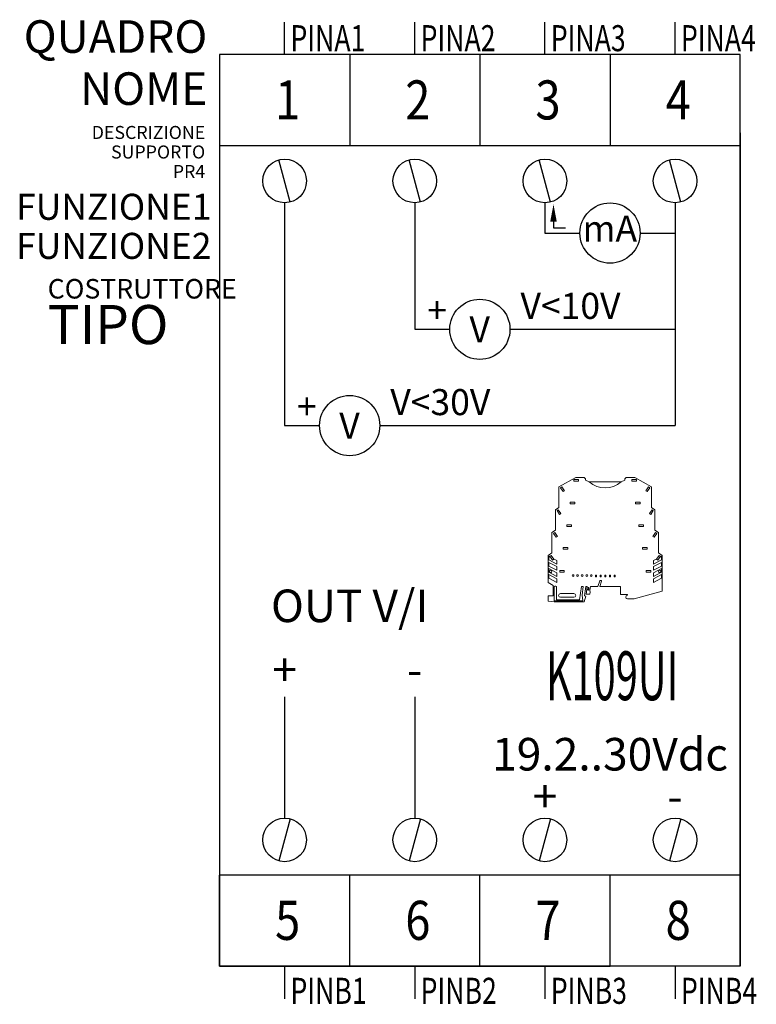
# Model space of a CAD drawing. Extents: x 312.1 to 368.7, y 57.1 to 132.7.
import ezdxf
from ezdxf.enums import TextEntityAlignment as Align

# ---------------------------------------------------------------- set-up
doc = ezdxf.new("R2010")
doc.units = 0
doc.header["$LTSCALE"] = 10
doc.layers.get('0').update_dxf_attribs({"linetype": 'CONTINUOUS'})
doc.styles.add('K', font='ARIAL.TTF')
doc.styles.add('SIMPLEX', font='simplex')
doc.styles.add('SPAC', font='isocp.shx')

msp = doc.modelspace()

# ---------------------------------------------------------------- linework, layer by layer
at = {"color": 7}
for p, q in [((332.5, 130), (332.5, 132.5)), ((342.5, 130), (342.5, 132.5)), ((352.5, 130), (352.5, 132.5)), ((362.5, 130), (362.5, 132.5)), ((337.5, 130), (337.5, 123)), ((347.5, 130), (347.5, 123)), ((357.5, 130), (357.5, 123)), ((332.934, 118.68), (332.066, 121.917)), ((342.934, 118.68), (342.066, 121.917)), ((352.934, 118.68), (352.066, 121.917)), ((362.934, 118.68), (362.066, 121.917)), ((332.5, 118.623), (332.5, 101.513)), ((342.5, 118.623), (342.5, 108.904)), ((352.5, 118.623), (352.5, 116.296)), ((362.5, 118.623), (362.5, 101.513)), ((353.156, 117.178), (353.156, 116.7)), ((353.156, 116.7), (354.075, 116.7)), ((352.5, 116.296), (355.187, 116.296)), ((359.813, 116.296), (362.5, 116.296)), ((342.5, 108.904), (345.187, 108.904)), ((349.813, 108.904), (362.5, 108.904)), ((332.5, 101.513), (335.187, 101.513)), ((339.813, 101.513), (362.5, 101.513)), ((332.5, 80.686), (332.5, 71.377)), ((342.5, 80.686), (342.5, 71.377)), ((332.934, 71.32), (332.066, 68.083)), ((342.934, 71.32), (342.066, 68.083)), ((352.934, 71.32), (352.066, 68.083)), ((362.934, 71.32), (362.066, 68.083)), ((337.5, 60), (337.5, 67)), ((347.5, 60), (347.5, 67)), ((357.5, 60), (357.5, 67)), ((357.5, 60), (357.5, 67)), ((332.5, 60), (332.5, 57.5)), ((342.5, 60), (342.5, 57.5)), ((352.5, 60), (352.5, 57.5)), ((362.5, 60), (362.5, 57.5))]:
    msp.add_line(p, q, dxfattribs=at)
at = {"color": 2}
for p, q in [((327.5, 130), (327.5, 123)), ((327.5, 130), (327.5, 60)), ((367.5, 130), (327.5, 130)), ((367.5, 60), (367.5, 130)), ((367.5, 124), (367.5, 60)), ((347.5, 123), (327.5, 123)), ((367.5, 123), (347.5, 123)), ((327.5, 60), (327.5, 67)), ((347.5, 67), (327.5, 67)), ((367.5, 67), (347.5, 67)), ((367.5, 60), (327.5, 60)), ((327.5, 60), (357.5, 60))]:
    msp.add_line(p, q, dxfattribs=at)
at = {"color": 1, "linetype": 'Continuous', "lineweight": 0}
for p, q in [((354.86, 97.522), (353.573, 96.797)), ((353.573, 96.797), (353.573, 95.234)), ((353.807, 96.801), (353.706, 96.731)), ((354.01, 96.511), (353.807, 96.801)), ((354.728, 97.362), (355.082, 97.362)), ((354.728, 97.239), (354.728, 97.362)), ((355.082, 97.239), (354.728, 97.239)), ((355.511, 97.522), (354.86, 97.522)), ((355.082, 97.362), (355.082, 97.239)), ((355.511, 97.522), (355.605, 97.428)), ((355.605, 97.428), (355.605, 97.316)), ((355.902, 97.193), (355.605, 97.316)), ((358.35, 97.193), (355.902, 97.193)), ((358.647, 97.316), (358.35, 97.193)), ((358.74, 97.522), (358.647, 97.428)), ((358.647, 97.316), (358.647, 97.428)), ((359.392, 97.522), (358.74, 97.522)), ((359.17, 97.362), (359.524, 97.362)), ((359.17, 97.239), (359.17, 97.362)), ((359.524, 97.239), (359.17, 97.239)), ((360.679, 96.797), (359.392, 97.522)), ((359.524, 97.362), (359.524, 97.239)), ((360.445, 96.801), (360.242, 96.511)), ((360.546, 96.731), (360.445, 96.801)), ((360.679, 96.797), (360.679, 95.234)), ((353.706, 96.731), (353.909, 96.44)), ((353.909, 96.44), (354.01, 96.511)), ((360.242, 96.511), (360.342, 96.44)), ((360.342, 96.44), (360.546, 96.731)), ((354.448, 95.637), (354.802, 95.637)), ((354.448, 95.514), (354.448, 95.637)), ((354.802, 95.514), (354.448, 95.514)), ((354.802, 95.637), (354.802, 95.514)), ((359.45, 95.637), (359.804, 95.637)), ((359.45, 95.514), (359.45, 95.637)), ((359.804, 95.514), (359.45, 95.514)), ((359.804, 95.637), (359.804, 95.514)), ((353.573, 95.234), (353.315, 95.045)), ((353.315, 95.045), (353.315, 93.481)), ((353.527, 95.049), (353.427, 94.979)), ((353.427, 94.979), (353.63, 94.688)), ((353.731, 94.759), (353.527, 95.049)), ((353.63, 94.688), (353.731, 94.759)), ((360.725, 95.049), (360.521, 94.759)), ((360.521, 94.759), (360.622, 94.688)), ((360.622, 94.688), (360.825, 94.979)), ((360.937, 95.045), (360.679, 95.234)), ((360.825, 94.979), (360.725, 95.049)), ((360.937, 95.045), (360.937, 93.481)), ((354.175, 93.888), (354.529, 93.888)), ((354.175, 93.765), (354.175, 93.888)), ((354.529, 93.765), (354.175, 93.765)), ((354.529, 93.888), (354.529, 93.765)), ((359.723, 93.888), (360.077, 93.888)), ((359.723, 93.765), (359.723, 93.888)), ((360.077, 93.765), (359.723, 93.765)), ((360.077, 93.888), (360.077, 93.765)), ((353.037, 93.293), (353.315, 93.481)), ((353.037, 93.293), (353.037, 91.729)), ((353.249, 93.297), (353.148, 93.226)), ((353.148, 93.226), (353.351, 92.936)), ((353.452, 93.006), (353.249, 93.297)), ((353.351, 92.936), (353.452, 93.006)), ((361.003, 93.297), (360.8, 93.006)), ((360.8, 93.006), (360.901, 92.936)), ((360.901, 92.936), (361.104, 93.226)), ((361.215, 93.293), (360.937, 93.481)), ((361.104, 93.226), (361.003, 93.297)), ((361.215, 93.293), (361.215, 91.729)), ((352.757, 91.541), (353.037, 91.729)), ((352.757, 89.451), (352.757, 91.541)), ((352.969, 91.545), (352.868, 91.474)), ((353.172, 91.255), (352.969, 91.545)), ((353.904, 92.139), (354.258, 92.139)), ((353.904, 92.016), (353.904, 92.139)), ((354.258, 92.016), (353.904, 92.016)), ((354.258, 92.139), (354.258, 92.016)), ((359.994, 92.139), (360.348, 92.139)), ((359.994, 92.016), (359.994, 92.139)), ((360.348, 92.016), (359.994, 92.016)), ((360.348, 92.139), (360.348, 92.016)), ((361.283, 91.545), (361.079, 91.255)), ((361.495, 91.541), (361.215, 91.729)), ((361.383, 91.474), (361.283, 91.545)), ((361.495, 91.541), (361.495, 88.797)), ((352.795, 91.475), (352.911, 91.414)), ((352.795, 91.475), (352.795, 91.194)), ((352.795, 91.194), (353.413, 90.866)), ((352.795, 91.007), (353.413, 90.679)), ((352.795, 91.007), (352.795, 90.725)), ((352.868, 91.474), (353.072, 91.184)), ((353.072, 91.184), (353.172, 91.255)), ((353.15, 91.287), (353.413, 91.147)), ((353.413, 91.147), (353.413, 90.866)), ((361.102, 91.287), (360.838, 91.147)), ((361.457, 91.194), (360.838, 90.866)), ((360.838, 91.147), (360.838, 90.866)), ((361.457, 91.007), (360.838, 90.679)), ((361.079, 91.255), (361.18, 91.184)), ((361.18, 91.184), (361.383, 91.474)), ((361.457, 91.475), (361.341, 91.414)), ((361.457, 91.475), (361.457, 91.194)), ((361.457, 91.007), (361.457, 90.725)), ((352.795, 90.725), (353.413, 90.397)), ((352.795, 90.538), (353.413, 90.21)), ((352.795, 90.538), (352.795, 90.257)), ((352.795, 90.257), (353.413, 89.929)), ((352.795, 90.069), (353.413, 89.741)), ((352.795, 90.069), (352.795, 89.788)), ((353.413, 90.679), (353.413, 90.397)), ((353.413, 90.21), (353.413, 89.929)), ((353.631, 90.39), (353.985, 90.39)), ((353.631, 90.268), (353.631, 90.39)), ((353.985, 90.268), (353.631, 90.268)), ((353.985, 90.39), (353.985, 90.268)), ((356.379, 89.902), (356.379, 90.02)), ((356.449, 90.02), (356.379, 90.02)), ((356.449, 89.902), (356.449, 90.02)), ((356.739, 89.902), (356.739, 90.02)), ((356.809, 90.02), (356.739, 90.02)), ((356.809, 89.902), (356.809, 90.02)), ((357.099, 89.902), (357.099, 90.02)), ((357.169, 90.02), (357.099, 90.02)), ((357.169, 89.902), (357.169, 90.02)), ((357.459, 89.902), (357.459, 90.02)), ((357.529, 90.02), (357.459, 90.02)), ((357.529, 89.902), (357.529, 90.02)), ((357.819, 89.902), (357.819, 90.02)), ((357.889, 90.02), (357.819, 90.02)), ((357.889, 89.902), (357.889, 90.02)), ((360.267, 90.39), (360.621, 90.39)), ((360.267, 90.268), (360.267, 90.39)), ((360.621, 90.268), (360.267, 90.268)), ((360.621, 90.39), (360.621, 90.268)), ((361.457, 90.725), (360.838, 90.397)), ((360.838, 90.679), (360.838, 90.397)), ((361.457, 90.538), (360.838, 90.21)), ((361.457, 90.257), (360.838, 89.929)), ((360.838, 90.21), (360.838, 89.929)), ((361.457, 90.069), (360.838, 89.741)), ((361.457, 90.538), (361.457, 90.257)), ((361.457, 90.069), (361.457, 89.788)), ((353.132, 89.221), (352.757, 89.451)), ((352.795, 89.788), (353.413, 89.46)), ((353.132, 88.441), (353.132, 89.221)), ((353.413, 89.741), (353.413, 89.46)), ((356.449, 89.902), (356.379, 89.902)), ((356.566, 89.157), (356.717, 89.594)), ((356.706, 89.157), (356.85, 89.563)), ((356.809, 89.902), (356.739, 89.902)), ((356.806, 89.626), (356.762, 89.626)), ((357.169, 89.902), (357.099, 89.902)), ((357.529, 89.902), (357.459, 89.902)), ((357.889, 89.902), (357.819, 89.902)), ((361.457, 89.788), (360.838, 89.46)), ((360.838, 89.741), (360.838, 89.46)), ((353.202, 88.047), (353.202, 89.131)), ((353.343, 89.177), (353.249, 89.177)), ((353.39, 88.122), (353.39, 89.131)), ((354.72, 88.609), (353.689, 88.609)), ((355.302, 89.157), (355.158, 88.122)), ((355.442, 89.157), (355.302, 89.157)), ((355.442, 89.157), (355.351, 88.498)), ((355.351, 88.498), (355.412, 88.047)), ((355.63, 89.157), (355.53, 88.438)), ((355.743, 89.157), (355.63, 89.157)), ((355.743, 89.157), (355.661, 88.567)), ((355.943, 88.567), (355.661, 88.567)), ((355.809, 89.051), (355.789, 88.906)), ((355.879, 89.046), (355.858, 88.896)), ((355.986, 89.159), (355.943, 88.848)), ((355.962, 88.708), (355.943, 88.848)), ((355.962, 88.708), (355.943, 88.567)), ((356.566, 89.157), (355.986, 89.159)), ((358.313, 89.157), (356.706, 89.157)), ((358.313, 89.157), (358.313, 88.548)), ((358.313, 88.548), (358.843, 88.548)), ((358.843, 88.479), (358.843, 88.548)), ((361.495, 88.797), (359.363, 88.198)), ((352.757, 88.019), (352.757, 88.441)), ((353.132, 88.441), (352.757, 88.441)), ((352.757, 88.019), (353.204, 87.972)), ((355.412, 88.047), (353.202, 88.047)), ((355.513, 87.972), (353.204, 87.972)), ((355.158, 88.122), (353.39, 88.122)), ((354.72, 88.327), (353.689, 88.327)), ((355.629, 88.418), (355.513, 87.972)), ((355.53, 88.438), (355.629, 88.418)), ((359.363, 88.198), (358.843, 88.198))]:
    msp.add_line(p, q, dxfattribs=at)
at = {"color": 7}
msp.add_lwpolyline([(353.156, 118.503, 0, 0.5, 0), (353.156, 117.178, 0.5, 0.5, 0)], format="xyseb", dxfattribs=at)
for centre, radius in [((332.5, 120.299), 1.676), ((342.5, 120.299), 1.676), ((352.5, 120.299), 1.676), ((362.5, 120.299), 1.676), ((357.5, 116.296), 2.313), ((347.5, 108.904), 2.313), ((337.5, 101.513), 2.313), ((332.5, 69.701), 1.676), ((342.5, 69.701), 1.676), ((352.5, 69.701), 1.676), ((362.5, 69.701), 1.676)]:
    msp.add_circle(centre, radius, dxfattribs=at)
at = {"color": 1, "linetype": 'Continuous', "lineweight": 0}
for centre, radius in [((352.945, 90.311), 0.0938), ((354.656, 89.991), 0.0703), ((355.008, 89.991), 0.0703), ((355.359, 89.991), 0.0703), ((355.711, 89.991), 0.0703), ((356.062, 89.991), 0.0703), ((361.307, 90.311), 0.0938)]:
    msp.add_circle(centre, radius, dxfattribs=at)
for centre, radius, start, end in [((357.126, 98.556), 1.832, 228.08235, 311.91765), ((356.762, 89.579), 0.0469, 90, 160.85203), ((356.806, 89.579), 0.0469, 340.53179, 90), ((353.249, 89.131), 0.0469, 90, 180), ((353.343, 89.131), 0.0469, 0, 90), ((353.689, 88.468), 0.141, 90, 270), ((354.72, 88.468), 0.141, 270, 90), ((355.823, 88.901), 0.0348, 172.09278, 352.09278), ((355.844, 89.046), 0.0348, 352.09278, 180), ((358.843, 88.338), 0.141, 90, 270)]:
    msp.add_arc(centre, radius, start, end, dxfattribs=at)

# ---------------------------------------------------------------- texts
at = {"color": 7, "style": 'SIMPLEX', "width": 0.85}
for s, p in [('1', (332.735, 125.02)), ('2', (342.735, 125.02)), ('3', (352.735, 125.02)), ('4', (362.735, 125.02)), ('6', (342.735, 62.02)), ('8', (362.735, 62.02)), ('5', (332.735, 62.02)), ('7', (352.735, 62.02))]:
    msp.add_text(s, height=3, dxfattribs=at).set_placement(p, align=Align.CENTER)
at = {"color": 7, "style": 'K'}
for s, height, p in [('mA', 2, (357.484, 115.641)), ('V<10V', 2, (354.461, 109.707)), ('+', 2, (344.207, 109.374)), ('V', 2, (347.484, 107.895)), ('V<30V', 2, (344.461, 102.315)), ('+', 2, (334.207, 101.983)), ('V', 2, (337.484, 100.503)), ('OUT V/I', 2.5, (337.5, 86.42)), ('+', 2.5, (332.5, 81.513)), ('-', 2.5, (342.5, 81.513)), ('19.2..30Vdc', 2.5, (357.5, 75.026)), ('+', 2.5, (352.5, 71.792)), ('-', 2.5, (362.5, 71.792))]:
    msp.add_text(s, height=height, dxfattribs=at).set_placement(p, align=Align.CENTER)
at = {"color": 1, "style": 'K', "width": 0.581847}
msp.add_text('K109UI', height=3.75, dxfattribs=at).set_placement((352.568, 80.425), (362.735, 80.425), align=Align.FIT)
at = {"color": 4, "style": 'SPAC', "flags": 9}
msp.add_attdef('QUADRO', text='', height=2.5, dxfattribs=at).set_placement((326.562, 130.137), align=Align.RIGHT)
at = {"color": 3, "style": 'SPAC', "width": 0.75, "flags": 9}
for tag, p, s in [('PINA1', (332.946, 130.261), '1'), ('PINA2', (342.946, 130.261), '2'), ('PINA3', (352.946, 130.261), '3'), ('PINA4', (362.946, 130.261), '4'), ('PINB1', (332.946, 57.107), '5'), ('PINB2', (342.946, 57.107), '6'), ('PINB3', (352.946, 57.107), '7'), ('PINB4', (362.946, 57.107), '8')]:
    msp.add_attdef(tag, p, s, height=2, dxfattribs=at)
at = {"color": 4, "style": 'SPAC'}
msp.add_attdef('NOME', text='', height=2.5, dxfattribs=at).set_placement((326.562, 126.137), align=Align.RIGHT)
at = {"color": 6, "style": 'SPAC', "flags": 9}
for tag, p in [('DESCRIZIONE', (326.398, 123.522)), ('SUPPORTO', (326.398, 122.022)), ('PR4', (326.398, 120.522))]:
    msp.add_attdef(tag, text='', height=1, dxfattribs=at).set_placement(p, align=Align.RIGHT)
at = {"color": 7, "style": 'SPAC', "flags": 9}
for tag, p in [('FUNZIONE1', (326.881, 117.313)), ('FUNZIONE2', (326.881, 114.313))]:
    msp.add_attdef(tag, text='', height=2, dxfattribs=at).set_placement(p, align=Align.RIGHT)
for tag, p, height in [('COSTRUTTORE', (314.297, 111.269), 1.5), ('TIPO', (314.297, 107.769), 3)]:
    msp.add_attdef(tag, p, '', height=height, dxfattribs=at)

doc.saveas('drawing.dxf')
